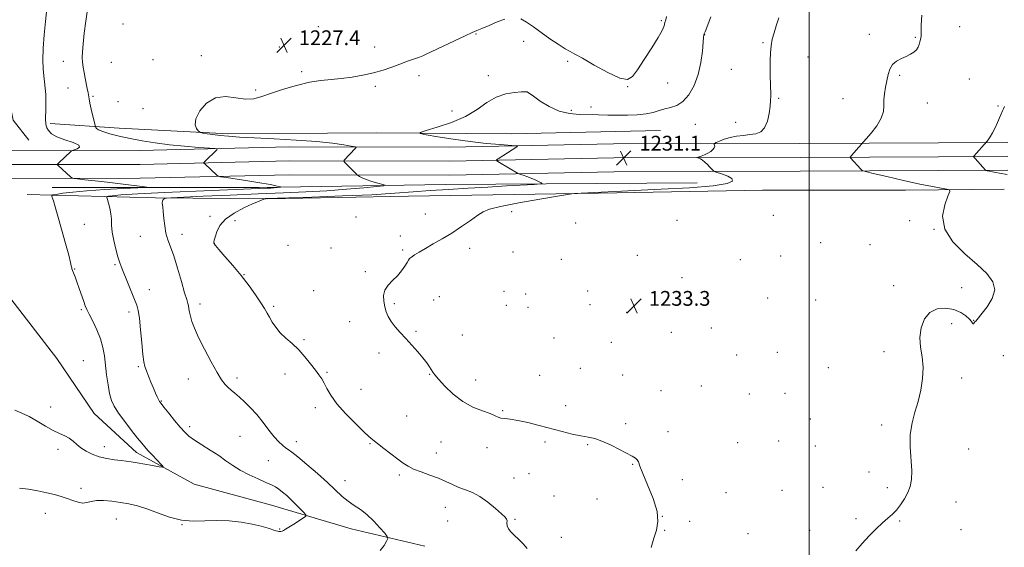
# Model space of a CAD drawing. Extents: x 2164800 to 2167700, y 349800 to 352700.
# Drawn here: x 2166073 to 2166605, y 352085 to 352371 of the extents above; entities that cross this region are included whole.
import ezdxf

# ---------------------------------------------------------------- set-up
doc = ezdxf.new("R2010")
doc.units = 0
doc.header["$MEASUREMENT"] = 0
for name, color, linetype, lineweight in [('32000', 7, 'Continuous', 0), ('DTM HARD BREAKLINE', 7, 'Continuous', 0), ('DTM SPOT ELEVATION', 2, 'Continuous', 13), ('INDEX CONTOUR', 41, 'Continuous', 13), ('INTERMEDIATE CONTOUR', 44, 'Continuous', 0), ('SPOT ELEVATION', 7, 'Continuous', 0)]:
    doc.layers.add(name, color=color, linetype=linetype, lineweight=lineweight)
doc.styles.add('Style-ITALICS', font='ITALICS.shx')

# ---------------------------------------------------------------- blocks, each defined once
blk = doc.blocks.new('SPOT')
at = {"layer": 'SPOT ELEVATION'}
for p, q in [((-3.91, -3.91), (3.82, 3.81)), ((-1.65, 3.77), (1.72, -3.93))]:
    blk.add_line(p, q, dxfattribs=at)

msp = doc.modelspace()

# ---------------------------------------------------------------- linework, layer by layer
at = {"layer": '32000', "flags": 128}
msp.add_lwpolyline([(2166500, 350000), (2166500, 352500)], dxfattribs=at)
at = {"layer": 'DTM HARD BREAKLINE'}
for points in [[(2166078.13, 352305.38, 1222.99), (2166069.65, 352316.2, 1222.32), (2166064.12, 352343.63, 1221.99), (2166065.14, 352402.3, 1221.99), (2166070.52, 352442.88, 1221.45), (2166070.01, 352490.23, 1220.12)], [(2166089.62, 352314.52, 1224.25), (2166126.92, 352311.87, 1226.92), (2166186.21, 352308.83, 1228.39), (2166266.24, 352309.44, 1229.52), (2166338.91, 352308.84, 1231.12), (2166419.63, 352310.77, 1231.05)], [(2165788.93, 352295.29, 1218.92), (2165844.61, 352296.97, 1218.52), (2165933.36, 352298.1, 1220.39), (2166028.79, 352299.77, 1222.19), (2166138.13, 352299.86, 1224.92), (2166218.85, 352301.79, 1226.99), (2166305.55, 352301.61, 1229.39), (2166394.26, 352303.4, 1230.85), (2166495, 352303.65, 1232.99), (2166607.42, 352304.15, 1236.36)], [(2165791.04, 352287.85, 1219.1), (2165844.77, 352289.47, 1218.72), (2165933.47, 352290.6, 1220.59), (2166028.86, 352292.27, 1222.39), (2166138.22, 352292.36, 1225.12), (2166218.93, 352294.29, 1227.19), (2166305.62, 352294.11, 1229.59), (2166394.34, 352295.9, 1231.05), (2166495.03, 352296.15, 1233.19), (2166607.41, 352296.65, 1236.56)], [(2165793.14, 352280.41, 1218.89), (2165844.93, 352281.97, 1218.52), (2165933.58, 352283.1, 1220.39), (2166028.93, 352284.77, 1222.19), (2166138.31, 352284.86, 1224.92), (2166219.01, 352286.79, 1226.99), (2166305.69, 352286.61, 1229.39), (2166394.42, 352288.4, 1230.85), (2166495.06, 352288.65, 1232.99), (2166607.41, 352289.15, 1236.36)], [(2166090.65, 352279.85, 1222.59), (2166202.68, 352279.9, 1225.59), (2166303.4, 352281.48, 1229.12), (2166439.44, 352282.45, 1231.39)], [(2166605.42, 352278.89, 1234.72), (2166552.07, 352278.48, 1233.39), (2166474.72, 352278.5, 1232.59), (2166386, 352276.71, 1232.19), (2166283.28, 352275.17, 1230.85), (2166207.24, 352273.82, 1230.05), (2166146.57, 352274.21, 1227.79), (2166077.25, 352276.09, 1223.12)], [(2166292.16, 352085.89, 1228.79), (2166252.32, 352095.25, 1227.19), (2166209.2, 352108, 1225.05), (2166167.39, 352119.4, 1224.52), (2166136.35, 352136.61, 1223.52), (2166113.37, 352157.68, 1223.05), (2166093.22, 352187.37, 1222.39), (2166056.7, 352234.69, 1221.85), (2166025.26, 352267.24, 1221.39)]]:
    msp.add_polyline3d(points, dxfattribs=at)
at = {"layer": 'DTM SPOT ELEVATION'}
for p in [(2166128.95, 352368.24, 1227.88), (2166234.6, 352366.84, 1227.11), (2166420.06, 352370.02, 1227.81), (2166581.35, 352366.8, 1234.76), (2166319.78, 352362.82, 1228.07), (2166443.4, 352362.54, 1230.03), (2166532.54, 352362.65, 1233.74), (2166557.32, 352361.07, 1233.88), (2166213.46, 352355.84, 1227.41), (2166265.04, 352355.8, 1227.51), (2166345.57, 352358.9, 1228.77), (2166474.97, 352358.27, 1231.84), (2166171.24, 352351.13, 1227.69), (2166096.77, 352348.15, 1225.13), (2166122.62, 352347.63, 1227.38), (2166145.21, 352349.04, 1227.46), (2166369.45, 352348.11, 1228.39), (2166499.38, 352350.36, 1232.84), (2166225.55, 352342.58, 1227.75), (2166288.93, 352340.4, 1228.35), (2166326.49, 352340.38, 1229.52), (2166457.86, 352343.73, 1231.06), (2166548.85, 352340.48, 1234.12), (2166265.41, 352334.66, 1228.23), (2166423.37, 352336.29, 1228.86), (2166586.58, 352338.54, 1235.18), (2166099.2, 352333.62, 1225.1), (2166200.72, 352332.68, 1227.84), (2166347.52, 352331.48, 1230.01), (2166401.92, 352334.41, 1228.04), (2166112.78, 352329.1, 1226.19), (2166126.2, 352326.25, 1227.33), (2166483.4, 352328.06, 1232.19), (2166518.19, 352327.92, 1233.57), (2166563.9, 352325.51, 1234.49), (2166602.05, 352323.96, 1235.88), (2166139.83, 352322.57, 1227.52), (2166306.86, 352321.15, 1229.51), (2166371.29, 352321.68, 1229.72), (2166381.92, 352323.43, 1229.4), (2166438.38, 352314, 1230.87), (2166460.23, 352315.15, 1231.1), (2166292.5, 352265.56, 1231.32), (2166339.08, 352266.82, 1232.35), (2166108.13, 352260.01, 1224.86), (2166175.97, 352264.35, 1229.77), (2166189.55, 352261.92, 1230.31), (2166255.03, 352263.98, 1230.92), (2166373.71, 352260.74, 1233.15), (2166428.57, 352262.16, 1233.08), (2166480.64, 352264.76, 1232.87), (2166554.31, 352262, 1233.81), (2166567.43, 352257.21, 1234), (2166138.4, 352253.46, 1227.29), (2166160.91, 352254.51, 1228.5), (2166178.44, 352249.65, 1230.03), (2166278.89, 352253.57, 1231.52), (2166506.24, 352250.05, 1232.79), (2166218.21, 352248.58, 1230.74), (2166241.39, 352247.06, 1231.04), (2166280.15, 352246.04, 1231.78), (2166316.35, 352246.88, 1232.49), (2166339.78, 352244.9, 1232.93), (2166532.86, 352249, 1233.22), (2166366, 352240.94, 1233.46), (2166406.97, 352243.18, 1233.17), (2166462.66, 352240.84, 1232.9), (2166484.64, 352242.78, 1233.08), (2166102.78, 352235.71, 1224.07), (2166124.58, 352238.2, 1225.78), (2166260, 352234.32, 1231.72), (2166194.44, 352232.76, 1230.06), (2166431.22, 352231.12, 1232.91), (2166143.23, 352224.54, 1226.74), (2166232.03, 352223.99, 1230.36), (2166334.97, 352223.69, 1233.66), (2166380.14, 352223.85, 1233.6), (2166545.64, 352226.83, 1233.48), (2166582.36, 352225.71, 1233.52), (2166297, 352219.09, 1232.87), (2166300.02, 352220.89, 1233.05), (2166346.69, 352222.32, 1233.85), (2166477.5, 352220.05, 1233.09), (2166503.52, 352219, 1233.17), (2166106.45, 352213.71, 1223.79), (2166132.29, 352212.55, 1225.59), (2166170.69, 352216.88, 1228.46), (2166210.5, 352215.52, 1230.25), (2166275.75, 352217.05, 1232.23), (2166336.25, 352216.21, 1233.79), (2166347.95, 352214.97, 1233.99), (2166381.43, 352216.42, 1233.8), (2166401.34, 352212.34, 1233.36), (2166251.47, 352207.37, 1231.16), (2166588.9, 352208, 1233.97), (2166287.45, 352202.02, 1232.17), (2166425.43, 352201.54, 1233.08), (2166447.06, 352203.8, 1232.91), (2166576.96, 352206.14, 1234.4), (2166226.75, 352197.52, 1230.13), (2166312.38, 352200.08, 1233.02), (2166362.08, 352198.4, 1234), (2166393.09, 352196.17, 1233.42), (2166540.45, 352191.11, 1233.62), (2166107.56, 352186.25, 1222.83), (2166267.33, 352190.41, 1231.58), (2166460.8, 352189.28, 1233.07), (2166482.83, 352190.68, 1233.1), (2166604.94, 352188.96, 1234.68), (2166137.24, 352182.98, 1225.79), (2166376.18, 352182.07, 1233.47), (2166510.27, 352182.44, 1233.38), (2166164.35, 352176.24, 1227.27), (2166190.64, 352176.77, 1228.4), (2166216.62, 352178.94, 1229.61), (2166239.32, 352179.95, 1230.12), (2166294.71, 352178.84, 1231.91), (2166319.72, 352175.67, 1232.76), (2166354.22, 352178.29, 1233.56), (2166399.18, 352178.46, 1233.24), (2166582.43, 352176.8, 1234.33), (2166257.61, 352170.68, 1230.61), (2166419.83, 352169.95, 1232.93), (2166441.63, 352172.54, 1232.93), (2166149.76, 352164.47, 1226.1), (2166467.66, 352168.23, 1233.09), (2166486.83, 352168.6, 1233.12), (2166089.93, 352161.23, 1223.22), (2166232.9, 352160.76, 1229.65), (2166334.28, 352159.18, 1232.16), (2166368.36, 352161.82, 1232.82), (2166282.35, 352156.35, 1230.81), (2166500.68, 352154.75, 1233.29), (2166165.09, 352150.47, 1226.39), (2166400.71, 352152.2, 1232.45), (2166539.19, 352151.49, 1233.71), (2166192.22, 352145.35, 1227.05), (2166423.73, 352147.78, 1232.63), (2166093.77, 352138.29, 1224.49), (2166118.82, 352139.67, 1223.43), (2166222.74, 352142.34, 1228.55), (2166262.5, 352141.39, 1229.91), (2166300.83, 352142.25, 1230.87), (2166325.86, 352139.2, 1231.44), (2166357.14, 352142.29, 1231.54), (2166380.21, 352140.7, 1231.8), (2166461.23, 352141.83, 1232.9), (2166483.45, 352142.7, 1233.1), (2166503.37, 352140, 1233.3), (2166586.24, 352138.35, 1234.7), (2166298.36, 352136.24, 1230.58), (2166207.58, 352132.12, 1227.04), (2166404.54, 352130.13, 1231.88), (2166278.37, 352124.35, 1229.76), (2166340.45, 352122.68, 1230.71), (2166348.48, 352125.06, 1230.79), (2166431.42, 352121.94, 1232.84), (2166532.25, 352126.01, 1233.64), (2166106.34, 352117.12, 1225.56), (2166249.04, 352121.28, 1228.68), (2166507.44, 352117.67, 1233.44), (2166542.2, 352117.61, 1233.67), (2166362.09, 352113.02, 1230.44), (2166385.23, 352111.37, 1231.12), (2166454.98, 352114.88, 1233.13), (2166485.19, 352116.06, 1233.09), (2166303.21, 352106.95, 1229.33), (2166579.3, 352109.73, 1234.7), (2166086.91, 352103.65, 1226.7), (2166125.38, 352100.62, 1226.83), (2166340.87, 352100.39, 1230.1), (2166420.6, 352101.97, 1232), (2166525.33, 352100.79, 1233.77), (2166160.88, 352097.43, 1226.03), (2166213.72, 352095.08, 1225.88), (2166304.43, 352099.58, 1229.19), (2166435.43, 352099.33, 1232.91), (2166548.83, 352099.52, 1234.12), (2166365.88, 352090.63, 1230.3), (2166421.91, 352094.47, 1232.26), (2166466.91, 352092.73, 1232.78), (2166500.29, 352094.43, 1233.42), (2166582.07, 352094.76, 1234.91)]:
    msp.add_point(p, dxfattribs=at)
at = {"layer": 'INDEX CONTOUR'}
msp.add_polyline3d([(2166446.858, 352372.173, 1230), (2166443.647, 352364.125, 1230), (2166443.187, 352362.935, 1230), (2166443.075, 352362.594, 1230), (2166443.008, 352362.24, 1230), (2166442.881, 352361.089, 1230), (2166442.645, 352358.376, 1230), (2166442.219, 352353.624, 1230), (2166441.4, 352347.515, 1230), (2166439.956, 352341.016, 1230), (2166437.735, 352335.002, 1230), (2166434.901, 352329.962, 1230), (2166431.7, 352326.29, 1230), (2166428.357, 352324.196, 1230), (2166425.026, 352323.151, 1230), (2166421.838, 352322.448, 1230), (2166418.828, 352321.534, 1230), (2166415.638, 352320.513, 1230), (2166411.811, 352319.65, 1230), (2166407.049, 352319.145, 1230), (2166401.692, 352318.95, 1230), (2166396.242, 352318.951, 1230), (2166391.076, 352319.044, 1230), (2166386.088, 352319.161, 1230), (2166375.795, 352319.328, 1230), (2166370.358, 352319.805, 1230), (2166364.844, 352321.162, 1230), (2166359.429, 352323.658, 1230), (2166354.612, 352326.636, 1230), (2166350.971, 352329.21, 1230), (2166347.545, 352331.652, 1230), (2166347.461, 352331.675, 1230), (2166347.252, 352331.676, 1230), (2166344.347, 352331.544, 1230), (2166340.673, 352331.3, 1230), (2166335.901, 352330.531, 1230), (2166330.762, 352328.79, 1230), (2166325.751, 352325.816, 1230), (2166320.429, 352322.095, 1230), (2166314.119, 352318.299, 1230), (2166306.527, 352315.004, 1230), (2166298.885, 352312.41, 1230), (2166292.803, 352310.617, 1230), (2166289.633, 352309.631, 1230), (2166289.663, 352309.058, 1230), (2166292.92, 352308.41, 1230), (2166299.218, 352307.328, 1230), (2166307.54, 352305.991, 1230), (2166316.651, 352304.709, 1230), (2166325.394, 352303.733, 1230), (2166332.906, 352303.068, 1230), (2166341.337, 352302.429, 1230), (2166342.239, 352302.229, 1230), (2166341.874, 352301.884, 1230), (2166331.808, 352295.429, 1230), (2166330.987, 352294.81, 1230), (2166331.186, 352294.285, 1230), (2166332.572, 352293.405, 1230), (2166342.201, 352287.702, 1230), (2166343.029, 352287.286, 1230), (2166343.918, 352286.965, 1230), (2166345.414, 352286.451, 1230), (2166347.405, 352285.733, 1230), (2166349.616, 352284.869, 1230), (2166351.781, 352283.933, 1230), (2166353.671, 352283.054, 1230), (2166355.065, 352282.38, 1230), (2166355.641, 352282.001, 1230), (2166354.663, 352281.789, 1230), (2166351.294, 352281.565, 1230), (2166336.345, 352280.679, 1230), (2166326.269, 352280.095, 1230), (2166315.601, 352279.491, 1230), (2166304.983, 352278.859, 1230), (2166294.999, 352278.189, 1230), (2166285.824, 352277.469, 1230), (2166275.977, 352276.724, 1230), (2166263.563, 352275.983, 1230), (2166247.631, 352275.279, 1230), (2166231.014, 352274.67, 1230), (2166206.113, 352273.839, 1230), (2166205.935, 352273.821, 1230), (2166205.696, 352273.745, 1230), (2166204.178, 352273.134, 1230), (2166202.27, 352272.334, 1230), (2166199.046, 352270.943, 1230), (2166194.349, 352268.82, 1230), (2166189.096, 352266.053, 1230), (2166184.471, 352262.789, 1230), (2166181.381, 352259.234, 1230), (2166179.63, 352255.828, 1230), (2166178.745, 352253.074, 1230), (2166178.312, 352251.33, 1230), (2166178.15, 352250.386, 1230), (2166178.139, 352249.892, 1230), (2166178.267, 352249.449, 1230), (2166178.972, 352248.473, 1230), (2166180.802, 352246.334, 1230), (2166184.098, 352242.61, 1230), (2166188.366, 352237.705, 1230), (2166192.905, 352232.232, 1230), (2166197.103, 352226.768, 1230), (2166200.699, 352221.742, 1230), (2166203.521, 352217.548, 1230), (2166205.492, 352214.423, 1230), (2166206.913, 352211.981, 1230), (2166208.183, 352209.68, 1230), (2166209.656, 352207.091, 1230), (2166211.521, 352204.26, 1230), (2166213.933, 352201.347, 1230), (2166216.964, 352198.45, 1230), (2166220.403, 352195.427, 1230), (2166223.957, 352192.074, 1230), (2166227.357, 352188.303, 1230), (2166230.416, 352184.49, 1230), (2166232.969, 352181.129, 1230), (2166234.917, 352178.541, 1230), (2166236.435, 352176.36, 1230), (2166237.769, 352174.048, 1230), (2166239.213, 352171.143, 1230), (2166241.28, 352167.475, 1230), (2166244.531, 352162.952, 1230), (2166249.233, 352157.652, 1230), (2166254.458, 352152.347, 1230), (2166258.98, 352147.981, 1230), (2166261.961, 352145.181, 1230), (2166264.108, 352143.305, 1230), (2166266.516, 352141.394, 1230), (2166269.957, 352138.749, 1230), (2166277.637, 352132.896, 1230), (2166280.511, 352130.743, 1230), (2166283.078, 352129.087, 1230), (2166286.128, 352127.606, 1230), (2166290.209, 352126.035, 1230), (2166294.892, 352124.354, 1230), (2166299.511, 352122.603, 1230), (2166303.555, 352120.834, 1230), (2166307.152, 352119.149, 1230), (2166310.585, 352117.666, 1230), (2166314.109, 352116.397, 1230), (2166317.855, 352114.942, 1230), (2166321.924, 352112.797, 1230), (2166326.289, 352109.685, 1230), (2166330.425, 352106.237, 1230), (2166333.679, 352103.309, 1230), (2166335.583, 352101.516, 1230), (2166336.406, 352100.49, 1230), (2166336.598, 352099.622, 1230), (2166336.591, 352098.427, 1230), (2166336.73, 352096.929, 1230), (2166337.34, 352095.276, 1230), (2166338.654, 352093.569, 1230), (2166340.56, 352091.729, 1230), (2166342.857, 352089.624, 1230), (2166345.311, 352087.195, 1230), (2166347.571, 352084.65, 1230)], dxfattribs=at)
at = {"layer": 'INTERMEDIATE CONTOUR'}
for points in [[(2166087.738, 352376.586, 1224), (2166087.02, 352369.725, 1224), (2166086.37, 352362.425, 1224), (2166085.867, 352355.261, 1224), (2166085.646, 352348.984, 1224), (2166085.79, 352344.125, 1224), (2166086.173, 352340.32, 1224), (2166086.617, 352336.982, 1224), (2166086.971, 352333.62, 1224), (2166087.204, 352330.122, 1224), (2166087.309, 352326.468, 1224), (2166087.296, 352322.716, 1224), (2166087.163, 352316.397, 1224), (2166087.193, 352314.53, 1224), (2166087.392, 352313.266, 1224), (2166087.844, 352312.102, 1224), (2166088.695, 352310.648, 1224), (2166090.345, 352308.966, 1224), (2166093.257, 352307.232, 1224), (2166097.555, 352305.595, 1224), (2166102, 352304.111, 1224), (2166105.011, 352302.807, 1224), (2166105.493, 352301.714, 1224), (2166104.271, 352300.86, 1224), (2166102.657, 352300.273, 1224), (2166101.673, 352299.944, 1224), (2166101.191, 352299.711, 1224), (2166100.802, 352299.375, 1224), (2166094.195, 352293.119, 1224), (2166093.622, 352292.541, 1224), (2166093.538, 352292.211, 1224), (2166093.869, 352291.847, 1224), (2166100.615, 352285.601, 1224), (2166101.314, 352285.047, 1224), (2166102.309, 352284.762, 1224), (2166104.456, 352284.505, 1224), (2166108.39, 352284.078, 1224), (2166113.875, 352283.467, 1224), (2166120.453, 352282.705, 1224), (2166127.567, 352281.845, 1224), (2166139.335, 352280.375, 1224), (2166141.897, 352280.012, 1224), (2166141.306, 352279.815, 1224), (2166137.056, 352279.616, 1224), (2166129.091, 352279.273, 1224), (2166119.165, 352278.778, 1224), (2166109.478, 352278.149, 1224), (2166101.828, 352277.424, 1224), (2166096.38, 352276.719, 1224), (2166092.896, 352276.167, 1224), (2166091.094, 352275.814, 1224), (2166090.534, 352275.368, 1224), (2166090.738, 352274.439, 1224), (2166091.324, 352272.625, 1224), (2166092.302, 352269.441, 1224), (2166093.781, 352264.375, 1224), (2166095.767, 352257.307, 1224), (2166097.873, 352249.657, 1224), (2166099.609, 352243.231, 1224), (2166100.613, 352239.372, 1224), (2166101.038, 352237.57, 1224), (2166101.243, 352236.371, 1224), (2166101.391, 352235.8, 1224), (2166101.7, 352234.935, 1224), (2166103.034, 352231.588, 1224), (2166104.08, 352228.802, 1224), (2166105.344, 352225.223, 1224), (2166107.769, 352218.16, 1224), (2166108.601, 352215.858, 1224), (2166109.445, 352213.886, 1224), (2166110.711, 352211.332, 1224), (2166112.648, 352207.541, 1224), (2166114.868, 352202.892, 1224), (2166116.822, 352198.021, 1224), (2166118.104, 352193.399, 1224), (2166118.885, 352188.829, 1224), (2166120.136, 352178.562, 1224), (2166120.903, 352173.168, 1224), (2166121.763, 352168.427, 1224), (2166122.769, 352164.748, 1224), (2166124.237, 352161.526, 1224), (2166126.552, 352157.904, 1224), (2166129.892, 352153.328, 1224), (2166133.616, 352148.471, 1224), (2166136.873, 352144.315, 1224), (2166139.078, 352141.538, 1224), (2166140.697, 352139.596, 1224), (2166142.453, 352137.642, 1224), (2166144.843, 352135.086, 1224), (2166149.567, 352130.112, 1224), (2166150.649, 352128.89, 1224), (2166150.373, 352128.565, 1224), (2166148.501, 352128.856, 1224), (2166145.006, 352129.498, 1224), (2166140.698, 352130.277, 1224), (2166136.596, 352130.989, 1224), (2166133.428, 352131.489, 1224), (2166130.769, 352131.846, 1224), (2166127.899, 352132.186, 1224), (2166124.297, 352132.632, 1224), (2166120.213, 352133.286, 1224), (2166116.093, 352134.249, 1224), (2166112.317, 352135.586, 1224), (2166109.007, 352137.219, 1224), (2166106.22, 352139.039, 1224), (2166103.951, 352140.925, 1224), (2166101.948, 352142.722, 1224), (2166099.899, 352144.27, 1224), (2166097.521, 352145.504, 1224), (2166094.653, 352146.753, 1224), (2166091.167, 352148.444, 1224), (2166087.026, 352150.837, 1224), (2166082.569, 352153.537, 1224), (2166078.221, 352155.98, 1224), (2166074.275, 352157.796, 1224), (2166070.45, 352159.406, 1224)], [(2166109.787, 352376.178, 1226), (2166108.801, 352369.886, 1226), (2166107.975, 352363.246, 1226), (2166107.367, 352357.396, 1226), (2166107.024, 352353.163, 1226), (2166106.935, 352350.131, 1226), (2166107.076, 352347.575, 1226), (2166107.419, 352344.902, 1226), (2166107.911, 352342.046, 1226), (2166108.493, 352339.073, 1226), (2166109.667, 352333.32, 1226), (2166110.101, 352331.062, 1226), (2166110.638, 352327.828, 1226), (2166111.088, 352325.56, 1226), (2166111.846, 352322.175, 1226), (2166112.728, 352318.403, 1226), (2166113.901, 352313.503, 1226), (2166114.116, 352312.755, 1226), (2166114.306, 352312.378, 1226), (2166114.709, 352311.842, 1226), (2166115.778, 352311.069, 1226), (2166118.023, 352310.089, 1226), (2166121.8, 352308.94, 1226), (2166126.863, 352307.686, 1226), (2166132.817, 352306.397, 1226), (2166139.34, 352305.141, 1226), (2166146.419, 352303.979, 1226), (2166154.116, 352302.97, 1226), (2166162.28, 352302.162, 1226), (2166169.892, 352301.562, 1226), (2166175.72, 352301.164, 1226), (2166178.881, 352300.933, 1226), (2166179.896, 352300.697, 1226), (2166179.633, 352300.257, 1226), (2166173.205, 352293.852, 1226), (2166172.754, 352293.358, 1226), (2166172.74, 352293.035, 1226), (2166173.149, 352292.607, 1226), (2166179.719, 352286.512, 1226), (2166180.375, 352286.034, 1226), (2166181.724, 352285.696, 1226), (2166184.922, 352285.209, 1226), (2166190.642, 352284.369, 1226), (2166197.619, 352283.313, 1226), (2166204.107, 352282.27, 1226), (2166208.731, 352281.422, 1226), (2166211.607, 352280.799, 1226), (2166213.226, 352280.389, 1226), (2166214.003, 352280.171, 1226), (2166214.068, 352280.068, 1226), (2166213.476, 352279.991, 1226), (2166212.303, 352279.874, 1226), (2166210.712, 352279.73, 1226), (2166208.888, 352279.592, 1226), (2166206.955, 352279.485, 1226), (2166168.276, 352277.845, 1226), (2166151.465, 352277.106, 1226), (2166136.918, 352276.396, 1226), (2166127.769, 352275.825, 1226), (2166123.157, 352275.408, 1226), (2166121.22, 352275.134, 1226), (2166120.38, 352274.933, 1226), (2166120.197, 352274.474, 1226), (2166120.513, 352273.365, 1226), (2166121.157, 352271.34, 1226), (2166121.887, 352268.648, 1226), (2166122.446, 352265.668, 1226), (2166122.676, 352262.66, 1226), (2166122.807, 352259.417, 1226), (2166123.167, 352255.618, 1226), (2166123.987, 352251.111, 1226), (2166125.105, 352246.43, 1226), (2166126.26, 352242.283, 1226), (2166127.279, 352239.11, 1226), (2166128.339, 352236.286, 1226), (2166135.232, 352219.256, 1226), (2166136.438, 352216.179, 1226), (2166137.237, 352213.299, 1226), (2166137.861, 352209.191, 1226), (2166138.494, 352202.963, 1226), (2166139.132, 352195.853, 1226), (2166139.724, 352189.63, 1226), (2166140.254, 352185.57, 1226), (2166140.845, 352182.986, 1226), (2166141.657, 352180.697, 1226), (2166142.789, 352177.803, 1226), (2166144.109, 352174.519, 1226), (2166145.423, 352171.339, 1226), (2166146.568, 352168.677, 1226), (2166147.5, 352166.608, 1226), (2166148.205, 352165.137, 1226), (2166148.754, 352164.139, 1226), (2166149.559, 352163.02, 1226), (2166151.119, 352161.066, 1226), (2166153.732, 352157.83, 1226), (2166156.899, 352153.939, 1226), (2166159.925, 352150.288, 1226), (2166162.348, 352147.529, 1226), (2166164.652, 352145.348, 1226), (2166167.563, 352143.188, 1226), (2166171.565, 352140.626, 1226), (2166176.182, 352137.771, 1226), (2166180.704, 352134.864, 1226), (2166184.634, 352132.096, 1226), (2166188.335, 352129.468, 1226), (2166192.387, 352126.929, 1226), (2166197.137, 352124.468, 1226), (2166202.026, 352122.224, 1226), (2166206.262, 352120.375, 1226), (2166209.282, 352119.016, 1226), (2166211.426, 352117.904, 1226), (2166213.259, 352116.712, 1226), (2166215.251, 352115.172, 1226), (2166217.487, 352113.239, 1226), (2166219.954, 352110.927, 1226), (2166222.575, 352108.324, 1226), (2166225.019, 352105.816, 1226), (2166226.889, 352103.863, 1226), (2166227.843, 352102.746, 1226), (2166227.741, 352102.039, 1226), (2166226.494, 352101.133, 1226), (2166221.314, 352097.766, 1226), (2166218.711, 352096.108, 1226), (2166216.906, 352095.012, 1226), (2166215.772, 352094.4, 1226), (2166215.012, 352094.083, 1226), (2166214.372, 352093.9, 1226), (2166213.785, 352093.812, 1226), (2166213.227, 352093.813, 1226), (2166212.621, 352093.911, 1226), (2166211.673, 352094.186, 1226), (2166207.403, 352095.612, 1226), (2166203.689, 352096.693, 1226), (2166198.848, 352097.814, 1226), (2166192.93, 352098.81, 1226), (2166186.359, 352099.517, 1226), (2166179.655, 352099.775, 1226), (2166173.211, 352099.554, 1226), (2166166.932, 352099.383, 1226), (2166160.599, 352099.921, 1226), (2166154.093, 352101.598, 1226), (2166147.709, 352103.92, 1226), (2166141.84, 352106.164, 1226), (2166136.747, 352107.767, 1226), (2166132.155, 352108.816, 1226), (2166127.656, 352109.558, 1226), (2166122.988, 352110.173, 1226), (2166118.484, 352110.555, 1226), (2166114.624, 352110.528, 1226), (2166111.723, 352110.026, 1226), (2166109.424, 352109.413, 1226), (2166107.208, 352109.162, 1226), (2166104.659, 352109.61, 1226), (2166101.788, 352110.566, 1226), (2166098.719, 352111.703, 1226), (2166095.506, 352112.762, 1226), (2166091.961, 352113.752, 1226), (2166087.83, 352114.754, 1226), (2166082.996, 352115.795, 1226), (2166077.857, 352116.711, 1226), (2166072.946, 352117.292, 1226)], [(2166422.779, 352372.375, 1228), (2166422.386, 352370.558, 1228), (2166421.995, 352369.066, 1228), (2166421.485, 352367.356, 1228), (2166420.422, 352364.844, 1228), (2166418.295, 352360.941, 1228), (2166414.84, 352355.374, 1228), (2166410.789, 352349.147, 1228), (2166407.124, 352343.584, 1228), (2166404.428, 352339.819, 1228), (2166401.704, 352338.224, 1228), (2166397.554, 352338.981, 1228), (2166391.133, 352342, 1228), (2166383.784, 352346.089, 1228), (2166377.397, 352349.785, 1228), (2166373.312, 352352.031, 1228), (2166370.657, 352353.411, 1228), (2166368.009, 352354.914, 1228), (2166364.288, 352357.293, 1228), (2166359.79, 352360.342, 1228), (2166355.154, 352363.617, 1228), (2166350.917, 352366.702, 1228), (2166347.207, 352369.296, 1228), (2166344.047, 352371.126, 1228)], [(2166560.803, 352373.073, 1234), (2166560.599, 352367.717, 1234), (2166560.502, 352364.43, 1234), (2166560.483, 352362.715, 1234), (2166560.46, 352361.755, 1234), (2166560.359, 352360.856, 1234), (2166560.167, 352359.839, 1234), (2166559.882, 352358.648, 1234), (2166559.486, 352357.26, 1234), (2166558.875, 352355.78, 1234), (2166557.927, 352354.344, 1234), (2166556.544, 352353.055, 1234), (2166554.712, 352351.885, 1234), (2166552.442, 352350.776, 1234), (2166549.815, 352349.637, 1234), (2166547.192, 352348.261, 1234), (2166545.007, 352346.405, 1234), (2166543.567, 352343.908, 1234), (2166542.669, 352340.888, 1234), (2166541.267, 352334.047, 1234), (2166540.636, 352330.559, 1234), (2166540.295, 352327.215, 1234), (2166540.297, 352324.072, 1234), (2166540.089, 352320.889, 1234), (2166538.97, 352317.345, 1234), (2166536.52, 352313.299, 1234), (2166533.463, 352309.338, 1234), (2166530.808, 352306.228, 1234), (2166522.835, 352297.17, 1234), (2166522.287, 352296.525, 1234), (2166522.155, 352296.209, 1234), (2166522.325, 352295.953, 1234), (2166527.901, 352289.727, 1234), (2166528.7, 352289.024, 1234), (2166530.415, 352288.433, 1234), (2166534.516, 352287.445, 1234), (2166541.88, 352285.727, 1234), (2166551.015, 352283.633, 1234), (2166559.836, 352281.692, 1234), (2166566.656, 352280.319, 1234), (2166571.391, 352279.473, 1234), (2166574.355, 352279.002, 1234), (2166575.836, 352278.635, 1234), (2166576.008, 352277.621, 1234), (2166575.021, 352275.092, 1234), (2166573.269, 352270.462, 1234), (2166572.131, 352264.28, 1234), (2166573.237, 352257.378, 1234), (2166577.639, 352250.497, 1234), (2166584.082, 352244.019, 1234), (2166590.736, 352238.234, 1234), (2166596.018, 352233.304, 1234), (2166599.328, 352228.872, 1234), (2166600.311, 352224.454, 1234), (2166598.901, 352219.765, 1234), (2166596.166, 352215.321, 1234), (2166593.462, 352211.837, 1234), (2166590.767, 352208.466, 1234), (2166590.022, 352207.629, 1234), (2166589.597, 352207.125, 1234), (2166589.184, 352206.603, 1234), (2166588.813, 352206.207, 1234), (2166588.515, 352206.111, 1234), (2166588.257, 352206.463, 1234), (2166587.758, 352207.305, 1234), (2166586.674, 352208.653, 1234), (2166584.724, 352210.447, 1234), (2166581.881, 352212.327, 1234), (2166578.178, 352213.859, 1234), (2166573.759, 352214.615, 1234), (2166569.196, 352214.229, 1234), (2166565.17, 352212.335, 1234), (2166562.243, 352208.749, 1234), (2166560.49, 352203.981, 1234), (2166559.868, 352198.719, 1234), (2166560.23, 352193.492, 1234), (2166561.014, 352188.203, 1234), (2166561.554, 352182.594, 1234), (2166561.329, 352176.517, 1234), (2166560.387, 352170.223, 1234), (2166558.925, 352164.068, 1234), (2166557.183, 352158.271, 1234), (2166555.585, 352152.517, 1234), (2166554.602, 352146.358, 1234), (2166554.534, 352139.553, 1234), (2166555.383, 352126.625, 1234), (2166555.264, 352121.891, 1234), (2166554.556, 352118.152, 1234), (2166553.286, 352114.823, 1234), (2166551.512, 352111.466, 1234), (2166549.41, 352108.228, 1234), (2166547.185, 352105.403, 1234), (2166544.961, 352103.144, 1234), (2166542.544, 352101.049, 1234), (2166539.661, 352098.575, 1234), (2166536.155, 352095.327, 1234), (2166532.328, 352091.487, 1234), (2166528.6, 352087.385, 1234), (2166525.283, 352083.305, 1234)], [(2166335.436, 352370.983, 1228), (2166331.289, 352369.385, 1228), (2166326.868, 352367.521, 1228), (2166323.039, 352365.867, 1228), (2166320.305, 352364.712, 1228), (2166317.715, 352363.605, 1228), (2166313.956, 352361.906, 1228), (2166308.221, 352359.224, 1228), (2166301.737, 352356.146, 1228), (2166292.936, 352351.922, 1228), (2166291.04, 352351.055, 1228), (2166289.234, 352350.358, 1228), (2166282.86, 352348.104, 1228), (2166278.71, 352346.602, 1228), (2166274.303, 352344.967, 1228), (2166269.582, 352343.327, 1228), (2166264.409, 352341.821, 1228), (2166258.728, 352340.563, 1228), (2166252.801, 352339.575, 1228), (2166246.972, 352338.855, 1228), (2166241.444, 352338.346, 1228), (2166235.866, 352337.76, 1228), (2166229.743, 352336.753, 1228), (2166222.81, 352335.099, 1228), (2166215.7, 352333.035, 1228), (2166209.273, 352330.918, 1228), (2166204.107, 352329.096, 1228), (2166199.668, 352327.895, 1228), (2166195.139, 352327.639, 1228), (2166189.924, 352328.374, 1228), (2166184.333, 352329.061, 1228), (2166178.899, 352328.387, 1228), (2166174.133, 352325.481, 1228), (2166170.473, 352321.239, 1228), (2166168.338, 352316.998, 1228), (2166167.94, 352313.834, 1228), (2166168.651, 352311.76, 1228), (2166169.636, 352310.529, 1228), (2166170.294, 352309.89, 1228), (2166170.959, 352309.58, 1228), (2166172.201, 352309.333, 1228), (2166174.458, 352308.947, 1228), (2166177.634, 352308.458, 1228), (2166181.501, 352307.966, 1228), (2166186.017, 352307.54, 1228), (2166191.876, 352307.139, 1228), (2166199.964, 352306.69, 1228), (2166210.685, 352306.134, 1228), (2166222.557, 352305.458, 1228), (2166233.619, 352304.659, 1228), (2166242.287, 352303.765, 1228), (2166248.459, 352302.905, 1228), (2166252.408, 352302.236, 1228), (2166254.441, 352301.84, 1228), (2166255.005, 352301.501, 1228), (2166254.584, 352300.926, 1228), (2166248.627, 352294.689, 1228), (2166248.346, 352294.337, 1228), (2166248.425, 352294.019, 1228), (2166248.932, 352293.463, 1228), (2166255.37, 352286.843, 1228), (2166255.645, 352286.612, 1228), (2166256.078, 352286.307, 1228), (2166256.897, 352285.775, 1228), (2166258.307, 352285.029, 1228), (2166260.506, 352284.13, 1228), (2166263.527, 352283.154, 1228), (2166266.746, 352282.234, 1228), (2166269.374, 352281.528, 1228), (2166270.634, 352281.121, 1228), (2166269.795, 352280.839, 1228), (2166266.138, 352280.438, 1228), (2166259.244, 352279.75, 1228), (2166249.894, 352278.9, 1228), (2166239.171, 352278.087, 1228), (2166227.877, 352277.457, 1228), (2166215.704, 352276.935, 1228), (2166202.065, 352276.394, 1228), (2166186.913, 352275.751, 1228), (2166172.353, 352275.1, 1228), (2166154.806, 352274.288, 1228), (2166152.41, 352274.139, 1228), (2166151.788, 352274.006, 1228), (2166151.267, 352273.764, 1228), (2166150.692, 352273.308, 1228), (2166150.295, 352272.536, 1228), (2166150.24, 352271.326, 1228), (2166150.443, 352269.483, 1228), (2166150.756, 352266.796, 1228), (2166151.082, 352263.182, 1228), (2166151.513, 352259.094, 1228), (2166152.189, 352255.114, 1228), (2166153.226, 352251.573, 1228), (2166154.639, 352247.79, 1228), (2166156.417, 352242.831, 1228), (2166158.492, 352236.186, 1228), (2166160.57, 352229.035, 1228), (2166162.301, 352222.983, 1228), (2166163.428, 352219.201, 1228), (2166164.061, 352217.132, 1228), (2166164.402, 352215.785, 1228), (2166164.645, 352214.323, 1228), (2166164.936, 352212.507, 1228), (2166165.414, 352210.252, 1228), (2166166.236, 352207.426, 1228), (2166167.636, 352203.704, 1228), (2166169.87, 352198.717, 1228), (2166173.032, 352192.368, 1228), (2166176.591, 352185.653, 1228), (2166179.855, 352179.839, 1228), (2166182.311, 352175.871, 1228), (2166184.16, 352173.387, 1228), (2166185.777, 352171.698, 1228), (2166187.501, 352170.191, 1228), (2166189.493, 352168.55, 1228), (2166191.876, 352166.532, 1228), (2166194.726, 352163.941, 1228), (2166197.92, 352160.762, 1228), (2166201.293, 352157.028, 1228), (2166204.676, 352152.85, 1228), (2166207.898, 352148.676, 1228), (2166210.782, 352145.035, 1228), (2166213.197, 352142.326, 1228), (2166215.189, 352140.441, 1228), (2166216.839, 352139.143, 1228), (2166218.346, 352138.114, 1228), (2166220.335, 352136.707, 1228), (2166223.541, 352134.197, 1228), (2166228.394, 352130.133, 1228), (2166234.104, 352125.174, 1228), (2166239.576, 352120.252, 1228), (2166247.527, 352112.803, 1228), (2166250.709, 352110.136, 1228), (2166253.931, 352107.904, 1228), (2166257.303, 352105.667, 1228), (2166260.858, 352102.933, 1228), (2166264.54, 352099.43, 1228), (2166267.924, 352095.78, 1228), (2166270.496, 352092.83, 1228), (2166271.862, 352091.13, 1228), (2166272.12, 352090.05, 1228), (2166271.492, 352088.663, 1228), (2166270.143, 352086.319, 1228), (2166268.012, 352083.461, 1228)], [(2166483.487, 352371.618, 1232), (2166482.141, 352367.38, 1232), (2166480.973, 352363.588, 1232), (2166480.031, 352360.062, 1232), (2166479.367, 352356.501, 1232), (2166479.006, 352352.666, 1232), (2166478.876, 352348.562, 1232), (2166478.879, 352344.256, 1232), (2166478.934, 352339.866, 1232), (2166479.012, 352335.714, 1232), (2166479.172, 352329.435, 1232), (2166479.136, 352326.937, 1232), (2166478.89, 352323.935, 1232), (2166478.329, 352319.968, 1232), (2166477.349, 352315.721, 1232), (2166475.845, 352312.165, 1232), (2166473.742, 352310.015, 1232), (2166471.081, 352308.972, 1232), (2166467.927, 352308.482, 1232), (2166464.389, 352308.066, 1232), (2166460.714, 352307.558, 1232), (2166457.185, 352306.859, 1232), (2166454.066, 352305.931, 1232), (2166451.536, 352304.953, 1232), (2166449.753, 352304.159, 1232), (2166448.805, 352303.708, 1232), (2166448.502, 352303.464, 1232), (2166448.583, 352303.219, 1232), (2166448.796, 352302.799, 1232), (2166448.905, 352302.185, 1232), (2166448.678, 352301.387, 1232), (2166447.942, 352300.436, 1232), (2166446.734, 352299.417, 1232), (2166445.147, 352298.431, 1232), (2166443.311, 352297.565, 1232), (2166441.526, 352296.869, 1232), (2166439.372, 352296.12, 1232), (2166439.164, 352296.022, 1232), (2166439.321, 352296.002, 1232), (2166439.704, 352295.968, 1232), (2166440.311, 352295.801, 1232), (2166441.178, 352295.373, 1232), (2166442.313, 352294.596, 1232), (2166443.61, 352293.549, 1232), (2166444.935, 352292.349, 1232), (2166446.162, 352291.12, 1232), (2166447.192, 352290.011, 1232), (2166447.934, 352289.179, 1232), (2166448.41, 352288.702, 1232), (2166449.081, 352288.374, 1232), (2166453.055, 352287.106, 1232), (2166455.911, 352285.999, 1232), (2166458.076, 352284.705, 1232), (2166458.452, 352283.337, 1232), (2166455.633, 352281.994, 1232), (2166448.139, 352280.776, 1232), (2166435.329, 352279.759, 1232), (2166419.929, 352278.939, 1232), (2166405.505, 352278.291, 1232), (2166394.828, 352277.785, 1232), (2166387.486, 352277.397, 1232), (2166373.011, 352276.577, 1232), (2166371.622, 352276.469, 1232), (2166369.253, 352276.113, 1232), (2166363.873, 352275.204, 1232), (2166354.331, 352273.569, 1232), (2166343.007, 352271.559, 1232), (2166333.155, 352269.659, 1232), (2166327.139, 352268.183, 1232), (2166323.755, 352266.757, 1232), (2166320.905, 352264.84, 1232), (2166316.938, 352262.056, 1232), (2166311.998, 352258.704, 1232), (2166306.677, 352255.251, 1232), (2166301.502, 352252.088, 1232), (2166296.733, 352249.309, 1232), (2166292.57, 352246.931, 1232), (2166289.18, 352244.97, 1232), (2166286.61, 352243.42, 1232), (2166284.881, 352242.272, 1232), (2166283.926, 352241.45, 1232), (2166283.34, 352240.605, 1232), (2166282.632, 352239.326, 1232), (2166281.405, 352237.322, 1232), (2166279.628, 352234.815, 1232), (2166277.366, 352232.151, 1232), (2166274.763, 352229.591, 1232), (2166272.295, 352227.052, 1232), (2166270.519, 352224.365, 1232), (2166269.832, 352221.424, 1232), (2166269.99, 352218.366, 1232), (2166270.59, 352215.39, 1232), (2166271.336, 352212.636, 1232), (2166272.355, 352210.009, 1232), (2166273.878, 352207.356, 1232), (2166276.07, 352204.544, 1232), (2166278.815, 352201.506, 1232), (2166281.93, 352198.198, 1232), (2166285.209, 352194.63, 1232), (2166288.367, 352191.055, 1232), (2166291.097, 352187.782, 1232), (2166293.169, 352185.062, 1232), (2166294.652, 352182.906, 1232), (2166296.497, 352179.998, 1232), (2166297.605, 352178.514, 1232), (2166299.617, 352176.135, 1232), (2166302.969, 352172.448, 1232), (2166307.445, 352168.117, 1232), (2166312.664, 352164.085, 1232), (2166318.189, 352161.081, 1232), (2166323.372, 352159.005, 1232), (2166327.51, 352157.549, 1232), (2166330.148, 352156.454, 1232), (2166331.824, 352155.657, 1232), (2166333.324, 352155.144, 1232), (2166335.352, 352154.852, 1232), (2166338.276, 352154.533, 1232), (2166342.383, 352153.889, 1232), (2166347.804, 352152.714, 1232), (2166354.045, 352151.163, 1232), (2166366.482, 352147.895, 1232), (2166371.889, 352146.528, 1232), (2166376.539, 352145.485, 1232), (2166380.417, 352144.776, 1232), (2166384.015, 352144.026, 1232), (2166387.948, 352142.762, 1232), (2166392.598, 352140.694, 1232), (2166397.389, 352138.253, 1232), (2166404.345, 352134.534, 1232), (2166406.059, 352133.509, 1232), (2166407.012, 352132.616, 1232), (2166407.606, 352131.428, 1232), (2166408.394, 352129.226, 1232), (2166409.968, 352125.225, 1232), (2166412.64, 352119.012, 1232), (2166415.591, 352111.683, 1232), (2166417.725, 352104.709, 1232), (2166418.231, 352099.172, 1232), (2166417.452, 352094.606, 1232), (2166416.025, 352090.148, 1232), (2166414.485, 352085.174, 1232)], [(2166605.485, 352323.633, 1236), (2166604.997, 352322.385, 1236), (2166604.512, 352321.266, 1236), (2166603.563, 352319.207, 1236), (2166602.833, 352317.529, 1236), (2166601.781, 352315.028, 1236), (2166600.507, 352312.114, 1236), (2166599.162, 352309.359, 1236), (2166597.889, 352307.224, 1236), (2166596.805, 352305.731, 1236), (2166596.016, 352304.79, 1236), (2166588.909, 352296.764, 1236), (2166588.824, 352296.584, 1236), (2166589.034, 352296.247, 1236), (2166589.721, 352295.463, 1236), (2166595.281, 352289.238, 1236), (2166595.403, 352289.131, 1236), (2166595.665, 352289.041, 1236), (2166596.291, 352288.891, 1236), (2166597.44, 352288.624, 1236), (2166599.018, 352288.276, 1236), (2166600.865, 352287.904, 1236), (2166602.84, 352287.55, 1236), (2166606.957, 352286.861, 1236)]]:
    msp.add_polyline3d(points, dxfattribs=at)

# ---------------------------------------------------------------- block references
at = {"layer": 'SPOT ELEVATION'}
for p in [(2166215.999, 352356.846, 1227.382), (2166399.67, 352295.81, 1231.1), (2166405.28, 352215.893, 1233.297)]:
    msp.add_blockref('SPOT', p, dxfattribs=at)

# ---------------------------------------------------------------- texts
at = {"layer": 'SPOT ELEVATION', "style": 'Style-ITALICS'}
for s, p in [('1227.4', (2166223.999, 352356.846, 1227.382)), ('1231.1', (2166408.18, 352299.81, 1231.1)), ('1233.3', (2166413.28, 352215.893, 1233.297))]:
    msp.add_text(s, height=8, dxfattribs=at).set_placement(p)

doc.saveas('drawing.dxf')
